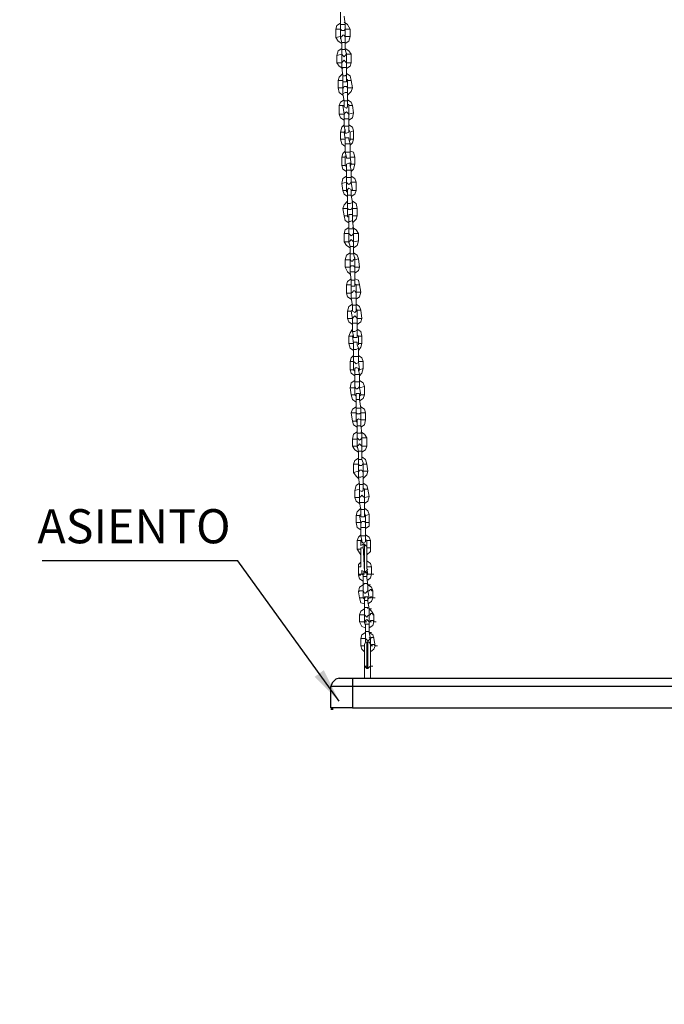
# Model space of a CAD drawing. Extents: x 43 to 1404157, y -42323 to 7.
# Drawn here: x 46 to 47, y -2 to -1 of the extents above; entities that cross this region are included whole.
import ezdxf

# ---------------------------------------------------------------- set-up
doc = ezdxf.new("R2010")
doc.units = 0
doc.header["$LTSCALE"] = 10
doc.header["$MEASUREMENT"] = 0
doc.header["$PDMODE"] = 35
doc.header["$PDSIZE"] = 0.1
doc.layers.get('0').update_dxf_attribs({"linetype": 'CONTINUOUS'})
doc.layers.get('Defpoints').update_dxf_attribs({"linetype": 'CONTINUOUS'})
doc.layers.add('CAPA_1', color=7, linetype='CONTINUOUS')
doc.layers.add('FUENTE', color=2, linetype='CONTINUOUS')
doc.styles.add('MONOTXT', font='romans.shx')
doc.dimstyles.new('ESCALA-1-20', dxfattribs={"dimtxt": 0.04, "dimasz": 0.04, "dimexe": 0.04, "dimexo": 0.05, "dimgap": 0.01, "dimtad": 1, "dimzin": 4, "dimdsep": 46, "dimtxsty": 'MONOTXT', "dimblk": 'OBLIQUE', "dimcen": 0.04, "dimdle": 0.04, "dimclrd": 8, "dimclre": 8, "dimclrt": 2, "dimadec": 0, "dimazin": 0, "dimtfac": 1, "dimtix": 1, "dimtofl": 0, "dimtmove": 1, "dimatfit": 0, "dimfxl": 0.04, "dimtolj": 1, "dimtzin": 0, "dimarcsym": 2})

# ---------------------------------------------------------------- blocks, each defined once
blk = doc.blocks.new('_OBLIQUE')
at = {"color": 0, "linetype": 'ByBlock'}
blk.add_line((-0.5, -0.5), (0.5, 0.5), dxfattribs=at)
blk = doc.blocks.new('*D7')
at = {"layer": 'Defpoints', "color": 0, "ltscale": 2, "transparency": 16777216}
for p in [(737714.2493, 1162166.5195), (737715.9059, 1162163.949), (737715.7111, 1162163.8427)]:
    blk.add_point(p, dxfattribs=at)
at = {"layer": 'FUENTE', "color": 8, "lineweight": -2, "ltscale": 2, "transparency": 16777216}
for p, q in [((737714.4249, 1162166.661), (737715.9251, 1162163.9139)), ((737714.2931, 1162166.5435), (737714.4792, 1162166.6451)), ((737715.755, 1162163.8666), (737715.941, 1162163.9682))]:
    blk.add_line(p, q, dxfattribs=at)
at = {"layer": 'FUENTE', "color": 8, "lineweight": -2, "ltscale": 2, "transparency": 16777216, "xscale": 0.04, "yscale": 0.04, "zscale": 0.04}
for p, rotation in [((737714.444, 1162166.6259), 118.6397361933226), ((737715.9059, 1162163.949), 298.6397361933226)]:
    blk.add_blockref('_OBLIQUE', p, dxfattribs=dict(at, rotation=rotation))
at = {"layer": 'FUENTE', "color": 2, "ltscale": 2, "transparency": 16777216, "insert": (737715.2013, 1162165.3018), "char_height": 0.04, "attachment_point": 5, "rotation": 298.6397, "style": 'MONOTXT'}
blk.add_mtext('\\A1;3.05', dxfattribs=at)
blk = doc.blocks.new('*D8')
at = {"layer": 'Defpoints', "color": 0, "ltscale": 2, "transparency": 16777216}
for p in [(737715.8948, 1162167.3868), (737717.3701, 1162164.7174), (737717.0301, 1162164.5317)]:
    blk.add_point(p, dxfattribs=at)
at = {"layer": 'FUENTE', "color": 8, "lineweight": -2, "ltscale": 2, "transparency": 16777216}
for p, q in [((737715.8891, 1162167.4293), (737717.3893, 1162164.6823)), ((737715.9386, 1162167.4108), (737715.9434, 1162167.4134)), ((737717.074, 1162164.5556), (737717.4053, 1162164.7366))]:
    blk.add_line(p, q, dxfattribs=at)
at = {"layer": 'FUENTE', "color": 8, "lineweight": -2, "ltscale": 2, "transparency": 16777216, "xscale": 0.04, "yscale": 0.04, "zscale": 0.04}
for p, rotation in [((737715.9083, 1162167.3942), 118.6397361933226), ((737717.3701, 1162164.7174), 298.6397361933226)]:
    blk.add_blockref('_OBLIQUE', p, dxfattribs=dict(at, rotation=rotation))
at = {"layer": 'FUENTE', "color": 2, "ltscale": 2, "transparency": 16777216, "insert": (737716.6655, 1162166.0702), "char_height": 0.04, "attachment_point": 5, "rotation": 298.6397, "style": 'MONOTXT'}
blk.add_mtext('\\A1;3.05', dxfattribs=at)
blk = doc.blocks.new('*D10')
at = {"layer": 'Defpoints', "color": 0, "ltscale": 2, "transparency": 16777216}
for p in [(737715.8284, 1162167.4695), (737715.8615, 1162167.4088), (737715.0687, 1162166.9539)]:
    blk.add_point(p, dxfattribs=at)
at = {"layer": 'FUENTE', "color": 8, "lineweight": -2, "ltscale": 2, "transparency": 16777216}
for p, q in [((737715.8375, 1162167.4526), (737715.8092, 1162167.5046)), ((737714.9912, 1162167.0123), (737715.8635, 1162167.4886)), ((737715.0447, 1162166.9978), (737715.0071, 1162167.0666))]:
    blk.add_line(p, q, dxfattribs=at)
at = {"layer": 'FUENTE', "color": 8, "lineweight": -2, "ltscale": 2, "transparency": 16777216, "xscale": 0.04, "yscale": 0.04, "zscale": 0.04}
for p, rotation in [((737715.8284, 1162167.4695), 28.63973619332258), ((737715.0263, 1162167.0315), 208.6397361933226)]:
    blk.add_blockref('_OBLIQUE', p, dxfattribs=dict(at, rotation=rotation))
at = {"layer": 'FUENTE', "color": 2, "ltscale": 2, "transparency": 16777216, "insert": (737715.413, 1162167.2768), "char_height": 0.04, "attachment_point": 5, "rotation": 28.6397, "style": 'MONOTXT'}
blk.add_mtext('\\A1;.90', dxfattribs=at)
blk = doc.blocks.new('*D27')
at = {"layer": 'Defpoints', "color": 0, "ltscale": 2, "transparency": 16777216}
for p in [(737712.7586, 1162165.1454), (737712.714, 1162165.121), (737714.2146, 1162162.3557)]:
    blk.add_point(p, dxfattribs=at)
at = {"layer": 'FUENTE', "color": 8, "lineweight": -2, "ltscale": 2, "transparency": 16777216}
for p, q in [((737714.2858, 1162162.349), (737712.7394, 1162165.1805)), ((737712.7579, 1162165.145), (737712.7937, 1162165.1646)), ((737714.2585, 1162162.3797), (737714.3017, 1162162.4033))]:
    blk.add_line(p, q, dxfattribs=at)
at = {"layer": 'FUENTE', "color": 8, "lineweight": -2, "ltscale": 2, "transparency": 16777216, "xscale": 0.04, "yscale": 0.04, "zscale": 0.04}
for p, rotation in [((737712.7586, 1162165.1454), 118.6397361933226), ((737714.2666, 1162162.3841), 298.6397361933226)]:
    blk.add_blockref('_OBLIQUE', p, dxfattribs=dict(at, rotation=rotation))
at = {"layer": 'FUENTE', "color": 2, "ltscale": 2, "transparency": 16777216, "insert": (737713.5389, 1162163.7791), "char_height": 0.04, "attachment_point": 5, "rotation": 298.6397, "style": 'MONOTXT'}
blk.add_mtext('\\A1;3.15', dxfattribs=at)
blk = doc.blocks.new('*D36')
at = {"layer": 'Defpoints', "color": 0, "ltscale": 2, "transparency": 16777216}
for p in [(737712.8779, 1162164.4763), (737712.6769, 1162164.3666), (737712.9297, 1162163.9364)]:
    blk.add_point(p, dxfattribs=at)
at = {"layer": 'FUENTE', "color": 8, "lineweight": -2, "ltscale": 2, "transparency": 16777216}
for p, q in [((737713.1361, 1162164.0036), (737712.8587, 1162164.5114)), ((737712.7208, 1162164.3905), (737712.913, 1162164.4955)), ((737712.9736, 1162163.9604), (737713.152, 1162164.0578))]:
    blk.add_line(p, q, dxfattribs=at)
at = {"layer": 'FUENTE', "color": 8, "lineweight": -2, "ltscale": 2, "transparency": 16777216, "xscale": 0.04, "yscale": 0.04, "zscale": 0.04}
for p, rotation in [((737712.8779, 1162164.4763), 118.6397361933226), ((737713.1169, 1162164.0387), 298.6397361933226)]:
    blk.add_blockref('_OBLIQUE', p, dxfattribs=dict(at, rotation=rotation))
at = {"layer": 'FUENTE', "color": 2, "ltscale": 2, "transparency": 16777216, "insert": (737713.0237, 1162164.2719), "char_height": 0.04, "attachment_point": 5, "rotation": 298.6397, "style": 'MONOTXT'}
blk.add_mtext('\\A1;.50', dxfattribs=at)
blk = doc.blocks.new('*D37')
at = {"layer": 'Defpoints', "color": 0, "ltscale": 2, "transparency": 16777216}
for p in [(737712.6046, 1162164.9767), (737712.4678, 1162164.902), (737712.6769, 1162164.3666)]:
    blk.add_point(p, dxfattribs=at)
at = {"layer": 'FUENTE', "color": 8, "lineweight": -2, "ltscale": 2, "transparency": 16777216}
for p, q in [((737712.8971, 1162164.4412), (737712.5855, 1162165.0118)), ((737712.5117, 1162164.926), (737712.6397, 1162164.9959)), ((737712.7208, 1162164.3905), (737712.913, 1162164.4955))]:
    blk.add_line(p, q, dxfattribs=at)
at = {"layer": 'FUENTE', "color": 8, "lineweight": -2, "ltscale": 2, "transparency": 16777216, "xscale": 0.04, "yscale": 0.04, "zscale": 0.04}
for p, rotation in [((737712.6046, 1162164.9767), 118.6397361933226), ((737712.8779, 1162164.4763), 298.6397361933226)]:
    blk.add_blockref('_OBLIQUE', p, dxfattribs=dict(at, rotation=rotation))
at = {"layer": 'FUENTE', "color": 2, "ltscale": 2, "transparency": 16777216, "insert": (737712.7676, 1162164.7409), "char_height": 0.04, "attachment_point": 5, "rotation": 298.6397, "style": 'MONOTXT'}
blk.add_mtext('\\A1;.57', dxfattribs=at)

msp = doc.modelspace()

# ---------------------------------------------------------------- linework, layer by layer
at = {"layer": 'CAPA_1', "color": 253, "lineweight": 0, "true_color": 0x9ea9ad}
for points in [[(46.1448, -0.9038), (46.1448, -0.9094), (46.1448, -0.9192)], [(46.1504, -0.9192), (46.149, -0.9094)], [(46.1448, -0.9178), (46.1406, -0.9206), (46.1392, -0.9248)], [(46.1476, -0.9192), (46.1448, -0.9192)], [(46.1448, -0.9248), (46.1462, -0.9262), (46.149, -0.9262), (46.1504, -0.9248), (46.1504, -0.9192)], [(46.1448, -0.9192), (46.1448, -0.9248)], [(46.1448, -0.9234), (46.1448, -0.9248)], [(46.1504, -0.9192), (46.1476, -0.9192)], [(46.156, -0.9248), (46.1532, -0.9192), (46.149, -0.9164)], [(46.1504, -0.9248), (46.1504, -0.9234)], [(46.1448, -0.9248), (46.1392, -0.9248)], [(46.1392, -0.9248), (46.1392, -0.9346)], [(46.1448, -0.9332), (46.1392, -0.9346)], [(46.1392, -0.9346), (46.142, -0.9388), (46.1462, -0.9416)], [(46.1448, -0.9332), (46.1448, -0.9248)], [(46.1504, -0.9346), (46.149, -0.9318), (46.1476, -0.9318), (46.1462, -0.9332), (46.1448, -0.9346), (46.1462, -0.9402)], [(46.1448, -0.936), (46.1448, -0.9332)], [(46.1504, -0.9248), (46.156, -0.9248)], [(46.1504, -0.9248), (46.1504, -0.9332)], [(46.1504, -0.9332), (46.156, -0.9332)], [(46.1504, -0.9332), (46.1504, -0.936)], [(46.1504, -0.9416), (46.1546, -0.9388), (46.156, -0.9332)], [(46.1504, -0.9402), (46.1504, -0.9346)], [(46.156, -0.9332), (46.156, -0.9248)], [(46.1462, -0.9402), (46.1476, -0.9402)], [(46.1462, -0.9402), (46.1462, -0.9486)], [(46.1476, -0.9402), (46.1504, -0.9402)], [(46.1504, -0.9486), (46.1504, -0.9402)], [(46.1462, -0.9472), (46.142, -0.95), (46.1406, -0.9556)], [(46.1462, -0.9542), (46.1406, -0.9556)], [(46.1406, -0.9556), (46.1406, -0.9641)], [(46.1462, -0.9486), (46.149, -0.9486)], [(46.1462, -0.9486), (46.1462, -0.9542)], [(46.1462, -0.9528), (46.1462, -0.9542)], [(46.1462, -0.9641), (46.1462, -0.9542)], [(46.1462, -0.9542), (46.1476, -0.9556), (46.149, -0.957), (46.1504, -0.9556), (46.1518, -0.9542)], [(46.149, -0.9486), (46.1504, -0.9486)], [(46.1574, -0.9542), (46.1546, -0.95), (46.1504, -0.9472)], [(46.1518, -0.9542), (46.1504, -0.9486)], [(46.1518, -0.9542), (46.1518, -0.9528)], [(46.1518, -0.9542), (46.1574, -0.9542)], [(46.1518, -0.9542), (46.1518, -0.9641)], [(46.1574, -0.9641), (46.1574, -0.9542)], [(46.1462, -0.9641), (46.1406, -0.9641)], [(46.1406, -0.9641), (46.1434, -0.9682), (46.1476, -0.971)], [(46.1518, -0.9641), (46.1504, -0.9626), (46.149, -0.9612), (46.1476, -0.9626), (46.1462, -0.9641)], [(46.1462, -0.9654), (46.1462, -0.9641)], [(46.1462, -0.9641), (46.1462, -0.9696), (46.1476, -0.9794)], [(46.149, -0.9696), (46.1462, -0.9696)], [(46.1518, -0.9696), (46.149, -0.9696)], [(46.1518, -0.9641), (46.1574, -0.9641)], [(46.1518, -0.9641), (46.1518, -0.9654)], [(46.1518, -0.971), (46.156, -0.9682), (46.1574, -0.9641)], [(46.1518, -0.9696), (46.1518, -0.9641)], [(46.1518, -0.9781), (46.1518, -0.9696)], [(46.1476, -0.9766), (46.1434, -0.9809), (46.142, -0.985), (46.142, -0.9934)], [(46.1476, -0.9836), (46.1476, -0.9864), (46.1518, -0.9864), (46.1518, -0.9836), (46.1518, -0.9781)], [(46.1504, -0.9794), (46.1476, -0.9794)], [(46.1476, -0.9794), (46.1476, -0.9836)], [(46.1518, -0.9781), (46.1504, -0.9794)], [(46.1574, -0.985), (46.156, -0.9794), (46.1518, -0.9766)], [(46.142, -0.985), (46.1476, -0.985)], [(46.1476, -0.985), (46.1476, -0.9836)], [(46.1476, -0.9934), (46.1476, -0.985)], [(46.1532, -0.9934), (46.1518, -0.9921), (46.149, -0.9921), (46.1476, -0.9948)], [(46.1518, -0.9836), (46.1532, -0.9836), (46.1532, -0.985)], [(46.1574, -0.985), (46.1532, -0.985)], [(46.1532, -0.985), (46.1532, -0.9934)], [(46.1588, -0.9934), (46.1574, -0.985)], [(46.142, -0.9934), (46.1476, -0.9934)], [(46.142, -0.9934), (46.1434, -0.9991), (46.1476, -1.0019)], [(46.1476, -0.9934), (46.1476, -0.9948)], [(46.1476, -0.9948), (46.1476, -1.0005), (46.149, -1.0089)], [(46.1504, -0.9991), (46.1476, -1.0005)], [(46.1532, -0.9991), (46.1504, -0.9991)], [(46.1588, -0.9934), (46.1532, -0.9934)], [(46.1532, -0.9991), (46.1532, -0.9934)], [(46.1532, -0.9948), (46.1532, -0.9934)], [(46.1532, -1.0019), (46.1574, -0.9977), (46.1588, -0.9934)], [(46.1532, -1.0089), (46.1532, -0.9991)], [(46.149, -1.0074), (46.1448, -1.0103), (46.1434, -1.0144), (46.1434, -1.0243)], [(46.1434, -1.0144), (46.1476, -1.0144)], [(46.1476, -1.0144), (46.149, -1.0144), (46.149, -1.0131)], [(46.149, -1.0243), (46.1476, -1.0144)], [(46.1504, -1.0089), (46.149, -1.0089)], [(46.149, -1.0144), (46.149, -1.0159), (46.1518, -1.0173), (46.1532, -1.0159), (46.1532, -1.0144), (46.1532, -1.0089)], [(46.149, -1.0089), (46.149, -1.0144)], [(46.1532, -1.0089), (46.1504, -1.0089)], [(46.1588, -1.0144), (46.1574, -1.0103), (46.1532, -1.0074)], [(46.1532, -1.0131), (46.1546, -1.0131), (46.1546, -1.0144)], [(46.1588, -1.0144), (46.1546, -1.0144)], [(46.1546, -1.0144), (46.1546, -1.0243)], [(46.1602, -1.0229), (46.1588, -1.0144)], [(46.1434, -1.0243), (46.149, -1.0243)], [(46.1434, -1.0243), (46.1448, -1.0285), (46.149, -1.0313)], [(46.1546, -1.0243), (46.1532, -1.0229), (46.1518, -1.0215), (46.1504, -1.0229), (46.149, -1.0243), (46.149, -1.0299)], [(46.149, -1.0243), (46.149, -1.0257)], [(46.1602, -1.0229), (46.1546, -1.0243)], [(46.1546, -1.0313), (46.1588, -1.0285), (46.1602, -1.0229)], [(46.1546, -1.0299), (46.1546, -1.0243)], [(46.1546, -1.0257), (46.1546, -1.0243)], [(46.149, -1.0369), (46.1462, -1.0397), (46.1448, -1.0453)], [(46.149, -1.0299), (46.1518, -1.0299)], [(46.149, -1.0299), (46.149, -1.0383)], [(46.149, -1.0383), (46.1518, -1.0383)], [(46.149, -1.0383), (46.1504, -1.0439)], [(46.1518, -1.0299), (46.1546, -1.0299)], [(46.1518, -1.0383), (46.1546, -1.0383)], [(46.1546, -1.0383), (46.1546, -1.0299)], [(46.1602, -1.0439), (46.1588, -1.0397), (46.1546, -1.0369)], [(46.1546, -1.0439), (46.1546, -1.0383)], [(46.149, -1.0453), (46.1448, -1.0453)], [(46.1448, -1.0453), (46.1448, -1.0537)], [(46.1504, -1.0425), (46.149, -1.0453)], [(46.1504, -1.0537), (46.149, -1.0453)], [(46.1504, -1.0439), (46.1504, -1.0467), (46.1518, -1.0467), (46.1546, -1.0453), (46.1546, -1.0439)], [(46.156, -1.0453), (46.1546, -1.0425)], [(46.156, -1.0453), (46.1602, -1.0439)], [(46.156, -1.0453), (46.156, -1.0537)], [(46.1602, -1.0537), (46.1602, -1.0439)], [(46.1504, -1.0537), (46.1448, -1.0537)], [(46.1448, -1.0537), (46.1462, -1.0593), (46.1504, -1.0621)], [(46.1546, -1.0537), (46.1546, -1.0523), (46.1504, -1.0523), (46.1504, -1.0537)], [(46.1504, -1.0537), (46.1504, -1.0593), (46.1504, -1.0691)], [(46.1504, -1.0551), (46.1504, -1.0537)], [(46.1532, -1.0593), (46.1504, -1.0593)], [(46.156, -1.0593), (46.1532, -1.0593)], [(46.156, -1.0593), (46.1546, -1.0537)], [(46.156, -1.0537), (46.1602, -1.0537)], [(46.156, -1.0537), (46.156, -1.0551)], [(46.156, -1.0607), (46.1588, -1.0579), (46.1602, -1.0537)], [(46.156, -1.0691), (46.156, -1.0593)], [(46.1504, -1.0677), (46.1476, -1.0705), (46.1462, -1.0747), (46.1462, -1.0845)], [(46.1532, -1.0691), (46.1504, -1.0691)], [(46.1504, -1.0691), (46.1518, -1.0747)], [(46.1504, -1.0747), (46.1504, -1.0733)], [(46.1518, -1.0747), (46.1518, -1.0761), (46.156, -1.0761), (46.156, -1.0747), (46.156, -1.0691)], [(46.156, -1.0691), (46.1532, -1.0691)], [(46.1616, -1.0747), (46.1602, -1.0691), (46.156, -1.0677)], [(46.156, -1.0733), (46.156, -1.0747)], [(46.1462, -1.0747), (46.1504, -1.0747)], [(46.1462, -1.0845), (46.1504, -1.0845)], [(46.1462, -1.0845), (46.1476, -1.0887), (46.1518, -1.0915)], [(46.1504, -1.0845), (46.1504, -1.0747)], [(46.1504, -1.0845), (46.1518, -1.0859)], [(46.156, -1.0845), (46.156, -1.0817), (46.1546, -1.0817), (46.1518, -1.0831), (46.1518, -1.0845), (46.1518, -1.0901)], [(46.1616, -1.0747), (46.156, -1.0747)], [(46.156, -1.0747), (46.1574, -1.0831)], [(46.156, -1.0859), (46.1574, -1.0831)], [(46.1574, -1.0901), (46.156, -1.0845)], [(46.1616, -1.0831), (46.1574, -1.0831)], [(46.1574, -1.0915), (46.1602, -1.0887), (46.1616, -1.0831)], [(46.1616, -1.0831), (46.1616, -1.0747)], [(46.1518, -1.0901), (46.1546, -1.0901)], [(46.1518, -1.0901), (46.1518, -1.0985)], [(46.1546, -1.0901), (46.1574, -1.0901)], [(46.1574, -1.0985), (46.1574, -1.0901)], [(46.1518, -1.0971), (46.1476, -1.0999), (46.1462, -1.1055)], [(46.1518, -1.1041), (46.1462, -1.1055)], [(46.1462, -1.1055), (46.1476, -1.1139)], [(46.1518, -1.0985), (46.1546, -1.0985)], [(46.1518, -1.0985), (46.1518, -1.1041)], [(46.1518, -1.1027), (46.1518, -1.1041)], [(46.1518, -1.1139), (46.1518, -1.1041)], [(46.1518, -1.1041), (46.1532, -1.1055), (46.1546, -1.1069), (46.156, -1.1055), (46.1574, -1.1041)], [(46.1546, -1.0985), (46.1574, -1.0985)], [(46.163, -1.1041), (46.1616, -1.0999), (46.1574, -1.0971)], [(46.1574, -1.1041), (46.1574, -1.0985)], [(46.1574, -1.1041), (46.1574, -1.1027)], [(46.1574, -1.1041), (46.163, -1.1041)], [(46.1574, -1.1041), (46.1588, -1.1139)], [(46.163, -1.1139), (46.163, -1.1041)], [(46.1518, -1.1139), (46.1476, -1.1139)], [(46.1476, -1.1139), (46.149, -1.1181), (46.1532, -1.1209)], [(46.1532, -1.1153), (46.1518, -1.1153), (46.1518, -1.1139)], [(46.1574, -1.1139), (46.1574, -1.1125), (46.1546, -1.1111), (46.1532, -1.1125), (46.1532, -1.1139)], [(46.1532, -1.1139), (46.1532, -1.1195), (46.1532, -1.1293)], [(46.156, -1.1195), (46.1532, -1.1195)], [(46.1574, -1.1195), (46.156, -1.1195)], [(46.1574, -1.1195), (46.1574, -1.1139)], [(46.1588, -1.1139), (46.1574, -1.1139), (46.1574, -1.1153)], [(46.1574, -1.1209), (46.1616, -1.1181), (46.163, -1.1139)], [(46.1588, -1.1279), (46.1574, -1.1195)], [(46.1588, -1.1139), (46.163, -1.1139)], [(46.1532, -1.1265), (46.149, -1.1307), (46.1476, -1.1349)], [(46.1532, -1.1349), (46.1546, -1.1363), (46.1574, -1.1363), (46.1588, -1.1335), (46.1588, -1.1279)], [(46.156, -1.1293), (46.1532, -1.1293)], [(46.1532, -1.1293), (46.1532, -1.1349)], [(46.1588, -1.1279), (46.156, -1.1293)], [(46.1644, -1.1349), (46.163, -1.1293), (46.1588, -1.1265)], [(46.1532, -1.1349), (46.1476, -1.1349)], [(46.1476, -1.1349), (46.149, -1.1434)], [(46.1532, -1.1335), (46.1532, -1.1349)], [(46.1532, -1.1434), (46.1532, -1.1349)], [(46.1588, -1.1447), (46.1588, -1.1419), (46.1546, -1.1419), (46.1546, -1.1447), (46.1546, -1.1504)], [(46.1588, -1.1349), (46.1588, -1.1335)], [(46.1588, -1.1349), (46.1644, -1.1349)], [(46.1588, -1.1349), (46.1588, -1.1434)], [(46.1644, -1.1434), (46.1644, -1.1349)], [(46.1532, -1.1434), (46.149, -1.1434)], [(46.149, -1.1434), (46.1504, -1.1489), (46.1546, -1.1517)], [(46.1546, -1.1447), (46.1532, -1.1447), (46.1532, -1.1434)], [(46.1546, -1.1504), (46.156, -1.1504)], [(46.1546, -1.1504), (46.1546, -1.1587)], [(46.156, -1.1504), (46.1588, -1.1489)], [(46.1588, -1.1434), (46.1644, -1.1434)], [(46.1588, -1.1434), (46.1588, -1.1447)], [(46.1588, -1.1517), (46.163, -1.1475), (46.1644, -1.1434)], [(46.1588, -1.1489), (46.1588, -1.1447)], [(46.1602, -1.1587), (46.1588, -1.1489)], [(46.1546, -1.1573), (46.1504, -1.1601), (46.149, -1.1644)], [(46.1546, -1.1644), (46.149, -1.1644)], [(46.149, -1.1644), (46.149, -1.1742)], [(46.1546, -1.1587), (46.1574, -1.1587)], [(46.1546, -1.1587), (46.1546, -1.1644)], [(46.1546, -1.163), (46.1546, -1.1644)], [(46.1546, -1.1644), (46.156, -1.1657), (46.1574, -1.1672), (46.1588, -1.1657), (46.1602, -1.1644)], [(46.1546, -1.1742), (46.1546, -1.1644)], [(46.1574, -1.1587), (46.1602, -1.1587)], [(46.1658, -1.1644), (46.163, -1.1601), (46.1588, -1.1573)], [(46.1602, -1.1644), (46.1602, -1.1587)], [(46.1602, -1.1644), (46.1602, -1.163)], [(46.1602, -1.1644), (46.1658, -1.1644)], [(46.1602, -1.1644), (46.1602, -1.1742)], [(46.1658, -1.1728), (46.1658, -1.1644)], [(46.1546, -1.1742), (46.149, -1.1742)], [(46.149, -1.1742), (46.1518, -1.1784), (46.156, -1.1812)], [(46.1602, -1.1742), (46.1588, -1.1728), (46.1574, -1.1714), (46.156, -1.1728), (46.1546, -1.1742)], [(46.1546, -1.1742), (46.156, -1.1797), (46.156, -1.1882)], [(46.1546, -1.1755), (46.1546, -1.1742)], [(46.1602, -1.1742), (46.1658, -1.1728)], [(46.1602, -1.1812), (46.1644, -1.1784), (46.1658, -1.1728)], [(46.1602, -1.1797), (46.1602, -1.1742)], [(46.1602, -1.1742), (46.1602, -1.1755)], [(46.156, -1.1868), (46.1518, -1.1896), (46.1504, -1.1952), (46.1504, -1.2036)], [(46.1574, -1.1797), (46.156, -1.1797)], [(46.1588, -1.1882), (46.156, -1.1882)], [(46.156, -1.1938), (46.1574, -1.1966), (46.1588, -1.1966), (46.1602, -1.1952), (46.1616, -1.1938), (46.1602, -1.1882)], [(46.156, -1.1882), (46.156, -1.1938)], [(46.1602, -1.1797), (46.1574, -1.1797)], [(46.1602, -1.1882), (46.1588, -1.1882)], [(46.1602, -1.1882), (46.1602, -1.1797)], [(46.1658, -1.1938), (46.1644, -1.1896), (46.1602, -1.1868)], [(46.1504, -1.1952), (46.156, -1.1952)], [(46.156, -1.1952), (46.156, -1.1938)], [(46.156, -1.2036), (46.156, -1.1952)], [(46.1616, -1.1924), (46.1616, -1.1952)], [(46.1658, -1.1938), (46.1616, -1.1952)], [(46.1616, -1.1952), (46.1616, -1.2036)], [(46.1672, -1.2036), (46.1658, -1.1938)], [(46.1504, -1.2036), (46.156, -1.2036)], [(46.1504, -1.2036), (46.1532, -1.2092), (46.156, -1.212)], [(46.1616, -1.2036), (46.1602, -1.2022), (46.1574, -1.2022), (46.156, -1.2036)], [(46.156, -1.2036), (46.156, -1.205)], [(46.156, -1.2036), (46.156, -1.2092), (46.1574, -1.219)], [(46.1588, -1.2092), (46.156, -1.2092)], [(46.1616, -1.2092), (46.1588, -1.2092)], [(46.1672, -1.2036), (46.1616, -1.2036)], [(46.1616, -1.205), (46.1616, -1.2036)], [(46.1616, -1.2106), (46.1658, -1.2078), (46.1672, -1.2036)], [(46.1616, -1.2092), (46.1616, -1.2036)], [(46.1616, -1.219), (46.1616, -1.2092)], [(46.1574, -1.2176), (46.1532, -1.2204), (46.1518, -1.2246)], [(46.1588, -1.219), (46.1574, -1.219)], [(46.1574, -1.2246), (46.1574, -1.226), (46.1616, -1.226), (46.1616, -1.2246), (46.1616, -1.219)], [(46.1574, -1.219), (46.1574, -1.2246)], [(46.1574, -1.2232), (46.1574, -1.2246)], [(46.1616, -1.219), (46.1588, -1.219)], [(46.1672, -1.2246), (46.1658, -1.219), (46.1616, -1.2176)], [(46.163, -1.2246), (46.1616, -1.2232)], [(46.1574, -1.2246), (46.1518, -1.2246)], [(46.1518, -1.2246), (46.1518, -1.2344)], [(46.1574, -1.2344), (46.1518, -1.2344)], [(46.1518, -1.2344), (46.1532, -1.2386), (46.1574, -1.2414)], [(46.1574, -1.2344), (46.1574, -1.2246)], [(46.163, -1.2344), (46.1616, -1.2316), (46.1602, -1.2316), (46.1588, -1.233), (46.1574, -1.2344)], [(46.1574, -1.2358), (46.1574, -1.2344)], [(46.1574, -1.2344), (46.1574, -1.24), (46.1588, -1.2484)], [(46.163, -1.2246), (46.1672, -1.2246)], [(46.163, -1.2246), (46.163, -1.233)], [(46.163, -1.233), (46.1686, -1.233)], [(46.163, -1.233), (46.163, -1.2358)], [(46.163, -1.2414), (46.1672, -1.2386), (46.1686, -1.233)], [(46.163, -1.24), (46.163, -1.2344)], [(46.1686, -1.233), (46.1672, -1.2246)], [(46.1602, -1.24), (46.1574, -1.24)], [(46.163, -1.24), (46.1602, -1.24)], [(46.163, -1.2484), (46.163, -1.24)], [(46.1588, -1.247), (46.1546, -1.2498), (46.1532, -1.2554), (46.1532, -1.2638)], [(46.1532, -1.2554), (46.1574, -1.2554)], [(46.1574, -1.2554), (46.1588, -1.254), (46.1588, -1.2526)], [(46.1588, -1.2638), (46.1574, -1.2554)], [(46.1602, -1.2484), (46.1588, -1.2484)], [(46.1588, -1.254), (46.1588, -1.2554), (46.1616, -1.2568), (46.163, -1.2554), (46.163, -1.254), (46.163, -1.2484)], [(46.1588, -1.2484), (46.1588, -1.254)], [(46.163, -1.2484), (46.1602, -1.2484)], [(46.1686, -1.254), (46.1672, -1.2498), (46.163, -1.247)], [(46.163, -1.2526), (46.1644, -1.254)], [(46.1686, -1.254), (46.1644, -1.254)], [(46.1644, -1.254), (46.1644, -1.2638)], [(46.17, -1.2638), (46.1686, -1.254)], [(46.1532, -1.2638), (46.1588, -1.2638)], [(46.1532, -1.2638), (46.1546, -1.268), (46.1588, -1.2708)], [(46.1644, -1.2638), (46.163, -1.2624), (46.1616, -1.261), (46.1602, -1.2624), (46.1588, -1.2638)], [(46.1588, -1.2638), (46.1588, -1.2652)], [(46.1588, -1.2638), (46.1588, -1.2694), (46.1588, -1.2792)], [(46.1616, -1.2694), (46.1588, -1.2694)], [(46.1644, -1.2694), (46.1616, -1.2694)], [(46.17, -1.2638), (46.1644, -1.2638)], [(46.1644, -1.2652), (46.1644, -1.2638)], [(46.1644, -1.2708), (46.1686, -1.268), (46.17, -1.2638)], [(46.1644, -1.2694), (46.1644, -1.2638)], [(46.1644, -1.2778), (46.1644, -1.2694)], [(46.1588, -1.2764), (46.156, -1.2806), (46.1546, -1.2848)], [(46.1616, -1.2792), (46.1588, -1.2792)], [(46.1588, -1.2792), (46.1602, -1.2848)], [(46.1602, -1.2848), (46.1602, -1.2862), (46.1644, -1.2862), (46.1644, -1.2834), (46.1644, -1.2778)], [(46.1644, -1.2778), (46.1616, -1.2792)], [(46.17, -1.2848), (46.1686, -1.2792), (46.1644, -1.2764)], [(46.1588, -1.2848), (46.1546, -1.2848)], [(46.1546, -1.2848), (46.1546, -1.2932)], [(46.1602, -1.2834), (46.1588, -1.2848)], [(46.1602, -1.2932), (46.1588, -1.2848)], [(46.1644, -1.2947), (46.1644, -1.2918), (46.1602, -1.2918), (46.1602, -1.2947)], [(46.1658, -1.2848), (46.1644, -1.2834)], [(46.1658, -1.2848), (46.17, -1.2848)], [(46.1658, -1.2848), (46.1658, -1.2932)], [(46.17, -1.2932), (46.17, -1.2848)], [(46.1602, -1.2932), (46.1546, -1.2932)], [(46.1546, -1.2932), (46.156, -1.2988), (46.1602, -1.3016)], [(46.1602, -1.296), (46.1602, -1.2932)], [(46.1602, -1.2947), (46.1602, -1.3002), (46.1602, -1.3086)], [(46.163, -1.3002), (46.1602, -1.3002)], [(46.1658, -1.2988), (46.163, -1.3002)], [(46.1658, -1.2988), (46.1644, -1.2947)], [(46.1658, -1.2932), (46.17, -1.2932)], [(46.1658, -1.2932), (46.1658, -1.2947)], [(46.1658, -1.3016), (46.1686, -1.2974), (46.17, -1.2932)], [(46.1658, -1.3086), (46.1658, -1.2988)], [(46.1602, -1.3072), (46.1574, -1.31), (46.156, -1.3142), (46.156, -1.324)], [(46.156, -1.3142), (46.1602, -1.3142)], [(46.163, -1.3086), (46.1602, -1.3086)], [(46.1602, -1.3142), (46.1616, -1.3156), (46.163, -1.317), (46.1658, -1.3156), (46.1658, -1.3142), (46.1658, -1.3086)], [(46.1602, -1.3086), (46.1602, -1.3142), (46.1602, -1.3129)], [(46.1602, -1.324), (46.1602, -1.3142)], [(46.1658, -1.3086), (46.163, -1.3086)], [(46.1714, -1.3142), (46.17, -1.31), (46.1658, -1.3072)], [(46.1658, -1.3129), (46.1658, -1.3142)], [(46.1714, -1.3142), (46.1658, -1.3142)], [(46.1658, -1.3142), (46.1672, -1.324)], [(46.1714, -1.3226), (46.1714, -1.3142)], [(46.156, -1.324), (46.1602, -1.324)], [(46.156, -1.324), (46.1574, -1.3282), (46.1616, -1.3311)], [(46.1602, -1.324), (46.1616, -1.3255)], [(46.1658, -1.324), (46.1658, -1.3226), (46.163, -1.3212), (46.1616, -1.3226), (46.1616, -1.324)], [(46.1616, -1.324), (46.1616, -1.3297), (46.1616, -1.338)], [(46.1672, -1.3297), (46.1658, -1.324)], [(46.1658, -1.3255), (46.1672, -1.324)], [(46.1714, -1.3226), (46.1672, -1.324)], [(46.1672, -1.3311), (46.17, -1.3282), (46.1714, -1.3226)], [(46.1616, -1.3367), (46.1574, -1.3395), (46.156, -1.3451), (46.1574, -1.3535)], [(46.1644, -1.3297), (46.1616, -1.3297)], [(46.1644, -1.338), (46.1616, -1.338)], [(46.1616, -1.3437), (46.163, -1.3465), (46.1644, -1.3465), (46.1658, -1.3451), (46.1672, -1.3437), (46.1672, -1.338)], [(46.1616, -1.338), (46.1616, -1.3437)], [(46.1672, -1.3297), (46.1644, -1.3297)], [(46.1672, -1.338), (46.1644, -1.338)], [(46.1672, -1.338), (46.1672, -1.3297)], [(46.1728, -1.3437), (46.1714, -1.3395), (46.1672, -1.3367)], [(46.156, -1.3451), (46.1616, -1.3451)], [(46.1616, -1.3451), (46.1616, -1.3437)], [(46.1616, -1.3535), (46.1616, -1.3451)], [(46.1672, -1.3423), (46.1672, -1.3451)], [(46.1728, -1.3437), (46.1672, -1.3451)], [(46.1672, -1.3451), (46.1686, -1.3535)], [(46.1728, -1.3535), (46.1728, -1.3437)], [(46.1574, -1.3535), (46.1616, -1.3535)], [(46.1574, -1.3535), (46.1588, -1.359), (46.163, -1.3619)], [(46.1616, -1.3535), (46.163, -1.3549)], [(46.1672, -1.3535), (46.1672, -1.352), (46.163, -1.352), (46.163, -1.3535)], [(46.163, -1.3535), (46.163, -1.359), (46.163, -1.3689)], [(46.1658, -1.359), (46.163, -1.359)], [(46.1672, -1.359), (46.1658, -1.359)], [(46.1672, -1.359), (46.1672, -1.3535)], [(46.1672, -1.3549), (46.1686, -1.3535)], [(46.1672, -1.3605), (46.1714, -1.3577), (46.1728, -1.3535)], [(46.1686, -1.3689), (46.1672, -1.359)], [(46.1728, -1.3535), (46.1686, -1.3535)], [(46.163, -1.3675), (46.1588, -1.3703), (46.1574, -1.3745)], [(46.1658, -1.3689), (46.163, -1.3689)], [(46.163, -1.3745), (46.1644, -1.3759), (46.1672, -1.3759), (46.1686, -1.3745), (46.1686, -1.3689)], [(46.163, -1.3689), (46.163, -1.3745)], [(46.163, -1.3731), (46.163, -1.3745)], [(46.1686, -1.3689), (46.1658, -1.3689)], [(46.1742, -1.3745), (46.1728, -1.3703), (46.1686, -1.3675)], [(46.1686, -1.3745), (46.1686, -1.3731)], [(46.163, -1.3745), (46.1574, -1.3745)], [(46.1574, -1.3745), (46.1588, -1.3843)], [(46.163, -1.3843), (46.1588, -1.3843)], [(46.1588, -1.3843), (46.1602, -1.3885), (46.1644, -1.3913)], [(46.163, -1.3843), (46.163, -1.3745)], [(46.1644, -1.3857), (46.163, -1.3843)], [(46.1686, -1.3843), (46.1686, -1.3829), (46.1658, -1.3815), (46.1644, -1.3829), (46.1644, -1.3843), (46.1644, -1.3899)], [(46.1686, -1.3745), (46.1742, -1.3745)], [(46.1686, -1.3745), (46.1686, -1.3829)], [(46.1686, -1.3829), (46.1742, -1.3829)], [(46.1686, -1.3829), (46.1686, -1.3857)], [(46.1686, -1.3913), (46.1728, -1.3885), (46.1742, -1.3829)], [(46.1686, -1.3899), (46.1686, -1.3843)], [(46.1742, -1.3829), (46.1742, -1.3745)], [(46.1644, -1.3899), (46.1658, -1.3899)], [(46.1644, -1.3899), (46.1644, -1.3983)], [(46.1658, -1.3899), (46.1686, -1.3899)], [(46.17, -1.3983), (46.1686, -1.3899)], [(46.1644, -1.3969), (46.1602, -1.3997), (46.1588, -1.4053)], [(46.1644, -1.4053), (46.1588, -1.4053)], [(46.1588, -1.4053), (46.1588, -1.4137)], [(46.1644, -1.3983), (46.1672, -1.3983)], [(46.1644, -1.3983), (46.1644, -1.4039)], [(46.1644, -1.4025), (46.1644, -1.4053)], [(46.1644, -1.4039), (46.1658, -1.4053), (46.1672, -1.4067), (46.1686, -1.4053), (46.17, -1.4039)], [(46.1644, -1.4137), (46.1644, -1.4053)], [(46.1672, -1.3983), (46.17, -1.3983)], [(46.1756, -1.4039), (46.1728, -1.3997), (46.1686, -1.3969)], [(46.17, -1.4039), (46.17, -1.3983)], [(46.17, -1.4039), (46.17, -1.4025)], [(46.17, -1.4039), (46.1756, -1.4039)], [(46.17, -1.4039), (46.17, -1.4137)], [(46.1756, -1.4137), (46.1756, -1.4039)], [(46.1644, -1.4137), (46.1588, -1.4137)], [(46.1588, -1.4137), (46.1616, -1.4179), (46.1658, -1.4207)], [(46.17, -1.4137), (46.1686, -1.4123), (46.1672, -1.4109), (46.1658, -1.4123), (46.1644, -1.4137)], [(46.1644, -1.4137), (46.1658, -1.4193), (46.1658, -1.4291)], [(46.1644, -1.4151), (46.1644, -1.4137)], [(46.1672, -1.4193), (46.1658, -1.4193)], [(46.17, -1.4193), (46.1672, -1.4193)], [(46.17, -1.4137), (46.1756, -1.4137)], [(46.17, -1.4193), (46.17, -1.4137)], [(46.17, -1.4137), (46.17, -1.4151)], [(46.17, -1.4207), (46.1742, -1.4179), (46.1756, -1.4137)], [(46.17, -1.4291), (46.17, -1.4193)], [(46.1658, -1.4277), (46.1616, -1.4305), (46.1602, -1.4347)], [(46.1686, -1.4291), (46.1658, -1.4291)], [(46.1658, -1.4347), (46.1672, -1.4361), (46.17, -1.4361), (46.1714, -1.4333), (46.17, -1.4291)], [(46.1658, -1.4291), (46.1658, -1.4347)], [(46.17, -1.4291), (46.1686, -1.4291)], [(46.1756, -1.4347), (46.1742, -1.4291), (46.17, -1.4263)], [(46.1658, -1.4347), (46.1602, -1.4347)], [(46.1602, -1.4347), (46.1602, -1.4445)], [(46.1658, -1.4333), (46.1658, -1.4347)], [(46.1658, -1.4431), (46.1658, -1.4347)], [(46.1714, -1.4445), (46.17, -1.4417), (46.1672, -1.4417), (46.1658, -1.4445)], [(46.1714, -1.4347), (46.1714, -1.4333)], [(46.1714, -1.4347), (46.1756, -1.4347)], [(46.1714, -1.4347), (46.1714, -1.4431)], [(46.177, -1.4431), (46.1756, -1.4347)], [(46.1658, -1.4431), (46.1602, -1.4445)], [(46.1602, -1.4445), (46.163, -1.4487), (46.1658, -1.4515)], [(46.1658, -1.4459), (46.1658, -1.4431)], [(46.1658, -1.4445), (46.1658, -1.4501), (46.1672, -1.4585)], [(46.1686, -1.4501), (46.1658, -1.4501)], [(46.1714, -1.4487), (46.1686, -1.4501)], [(46.1714, -1.4431), (46.177, -1.4431)], [(46.1714, -1.4431), (46.1714, -1.4445)], [(46.1714, -1.4515), (46.1756, -1.4473), (46.177, -1.4431)], [(46.1714, -1.4487), (46.1714, -1.4445)], [(46.1714, -1.4585), (46.1714, -1.4487)], [(46.1672, -1.4571), (46.163, -1.4599), (46.1616, -1.4655)], [(46.1672, -1.4641), (46.1616, -1.4655)], [(46.1616, -1.4655), (46.1616, -1.474)], [(46.1686, -1.4585), (46.1672, -1.4585)], [(46.1672, -1.4641), (46.1672, -1.4655), (46.17, -1.4669), (46.1714, -1.4655), (46.1714, -1.4641), (46.1714, -1.4585)], [(46.1672, -1.4585), (46.1672, -1.4641)], [(46.1672, -1.4627), (46.1672, -1.4641)], [(46.1672, -1.474), (46.1672, -1.4641)], [(46.1714, -1.4585), (46.1686, -1.4585)], [(46.177, -1.4641), (46.1756, -1.4599), (46.1714, -1.4571)], [(46.1728, -1.4641), (46.1714, -1.4627)], [(46.1728, -1.4641), (46.177, -1.4641)], [(46.1728, -1.4641), (46.1728, -1.474)], [(46.1784, -1.4725), (46.177, -1.4641)], [(46.1672, -1.474), (46.1616, -1.474)], [(46.1616, -1.474), (46.163, -1.4781), (46.1672, -1.481)], [(46.1728, -1.474), (46.1714, -1.4725), (46.17, -1.4711), (46.1686, -1.4725), (46.1672, -1.474)], [(46.1672, -1.4754), (46.1672, -1.474)], [(46.1672, -1.474), (46.1672, -1.4795), (46.1686, -1.4879)], [(46.1728, -1.474), (46.1784, -1.4725)], [(46.1728, -1.481), (46.177, -1.4781), (46.1784, -1.4725)], [(46.1728, -1.474), (46.1728, -1.4754)], [(46.1728, -1.4795), (46.1728, -1.474)], [(46.1686, -1.4865), (46.1644, -1.4907), (46.163, -1.495)], [(46.17, -1.4795), (46.1672, -1.4795)], [(46.1686, -1.4879), (46.1686, -1.4936), (46.1672, -1.495)], [(46.17, -1.4879), (46.1686, -1.4879)], [(46.1686, -1.4936), (46.1686, -1.4963), (46.1728, -1.4963), (46.1728, -1.4936), (46.1728, -1.4879)], [(46.1728, -1.4795), (46.17, -1.4795)], [(46.1728, -1.4879), (46.17, -1.4879)], [(46.1728, -1.4879), (46.1728, -1.4795)], [(46.1784, -1.4936), (46.177, -1.4893), (46.1728, -1.4865)], [(46.1672, -1.495), (46.163, -1.495)], [(46.163, -1.495), (46.163, -1.5033)], [(46.1686, -1.5033), (46.1672, -1.495)], [(46.1742, -1.495), (46.1728, -1.4921)], [(46.1742, -1.495), (46.1784, -1.4936)], [(46.1742, -1.495), (46.1742, -1.5033)], [(46.1784, -1.5033), (46.1784, -1.4936)], [(46.1686, -1.5033), (46.163, -1.5033)], [(46.163, -1.5033), (46.1644, -1.5089), (46.1686, -1.5118)], [(46.1742, -1.5033), (46.1728, -1.502), (46.17, -1.502), (46.1686, -1.5048)], [(46.1686, -1.5048), (46.1686, -1.5033)], [(46.1686, -1.5048), (46.1686, -1.5089), (46.1686, -1.5188)], [(46.1714, -1.5089), (46.1686, -1.5089)], [(46.1742, -1.5089), (46.1714, -1.5089)], [(46.1742, -1.5033), (46.1784, -1.5033)], [(46.1742, -1.5033), (46.1742, -1.5048)], [(46.1742, -1.5103), (46.1784, -1.5076), (46.1784, -1.5033)], [(46.1742, -1.5089), (46.1742, -1.5033)], [(46.1742, -1.5188), (46.1742, -1.5089)], [(46.1686, -1.5174), (46.1658, -1.5202), (46.1644, -1.5243)], [(46.1714, -1.5188), (46.1686, -1.5188)], [(46.1686, -1.5188), (46.17, -1.5243)], [(46.17, -1.523), (46.1686, -1.5243)], [(46.17, -1.5243), (46.17, -1.5258), (46.1714, -1.5272), (46.1742, -1.5258), (46.1742, -1.5243), (46.1742, -1.5188)], [(46.1742, -1.5188), (46.1714, -1.5188)], [(46.1798, -1.5243), (46.1784, -1.5202), (46.1742, -1.5174)], [(46.1756, -1.5243), (46.1742, -1.523)], [(46.1686, -1.5243), (46.1644, -1.5243)], [(46.1644, -1.5243), (46.1644, -1.5342)], [(46.1686, -1.5342), (46.1644, -1.5342)], [(46.1644, -1.5342), (46.1686, -1.5412)], [(46.1686, -1.53), (46.1686, -1.5243)], [(46.1714, -1.5286), (46.1686, -1.53)], [(46.1686, -1.5328), (46.1714, -1.5328)], [(46.1686, -1.5552), (46.1686, -1.5328)], [(46.1714, -1.5286), (46.1714, -1.53)], [(46.1756, -1.5314), (46.1742, -1.53), (46.1728, -1.5286), (46.1714, -1.5286)], [(46.1714, -1.53), (46.1728, -1.5608)], [(46.1728, -1.53), (46.1728, -1.5286)], [(46.1728, -1.5608), (46.1728, -1.53)], [(46.1756, -1.5243), (46.1798, -1.5243)], [(46.1756, -1.5243), (46.1756, -1.5314)], [(46.1756, -1.5314), (46.1756, -1.5328)], [(46.1756, -1.5328), (46.1798, -1.5328)], [(46.1756, -1.5328), (46.1756, -1.5566)], [(46.1756, -1.5412), (46.1798, -1.537), (46.1798, -1.5328)], [(46.1798, -1.5328), (46.1798, -1.5243)], [(46.1686, -1.5496), (46.1658, -1.5524), (46.1658, -1.5566)], [(46.1658, -1.5566), (46.1658, -1.5552), (46.1686, -1.5552)], [(46.1658, -1.5566), (46.1658, -1.565)], [(46.1728, -1.5608), (46.1756, -1.5594), (46.177, -1.558)], [(46.1812, -1.5552), (46.1798, -1.551), (46.1756, -1.5482)], [(46.1812, -1.5552), (46.1756, -1.5552)], [(46.1756, -1.5566), (46.177, -1.5636)], [(46.1812, -1.5636), (46.1812, -1.5552)], [(46.1658, -1.565), (46.1658, -1.5636), (46.17, -1.5636)], [(46.1658, -1.565), (46.1686, -1.565)], [(46.1658, -1.565), (46.1672, -1.5692), (46.1714, -1.572)], [(46.17, -1.5594), (46.1728, -1.5608)], [(46.17, -1.5636), (46.17, -1.5594)], [(46.17, -1.5636), (46.1728, -1.5636)], [(46.1714, -1.565), (46.17, -1.5636)], [(46.1756, -1.5636), (46.1756, -1.5622), (46.1714, -1.5622), (46.1714, -1.5636)], [(46.1714, -1.5636), (46.1714, -1.5678)], [(46.1742, -1.5664), (46.1714, -1.5664), (46.1714, -1.5678)], [(46.1714, -1.5678), (46.1714, -1.5762)], [(46.1728, -1.5608), (46.1756, -1.5608)], [(46.1756, -1.5678), (46.1756, -1.5664), (46.1742, -1.5664)], [(46.1756, -1.5678), (46.1756, -1.5636)], [(46.177, -1.5636), (46.1756, -1.565)], [(46.177, -1.5762), (46.1756, -1.5678)], [(46.1812, -1.5636), (46.177, -1.5636), (46.1798, -1.5636)], [(46.177, -1.5636), (46.1798, -1.5636)], [(46.177, -1.5706), (46.1798, -1.5678), (46.1812, -1.5636)], [(46.1812, -1.5636), (46.184, -1.5636)], [(46.1714, -1.5762), (46.1672, -1.579), (46.1658, -1.5846)], [(46.1742, -1.5748), (46.1728, -1.5748), (46.1714, -1.5762)], [(46.1714, -1.5832), (46.1728, -1.586), (46.1742, -1.586), (46.1756, -1.5846), (46.177, -1.5832), (46.177, -1.5762)], [(46.1714, -1.5762), (46.1714, -1.5832)], [(46.177, -1.5762), (46.1756, -1.5748), (46.1742, -1.5748)], [(46.1826, -1.5832), (46.1812, -1.579), (46.177, -1.5762)], [(46.177, -1.5762), (46.1798, -1.5762)], [(46.1658, -1.5846), (46.1672, -1.5832), (46.1714, -1.5832)], [(46.1658, -1.5846), (46.1672, -1.5916)], [(46.1672, -1.5916), (46.1714, -1.5916)], [(46.1672, -1.5916), (46.17, -1.5916)], [(46.1672, -1.5916), (46.1686, -1.5972), (46.1728, -1.5986)], [(46.1714, -1.5832), (46.1714, -1.5818)], [(46.1714, -1.5832), (46.1728, -1.586), (46.1742, -1.586), (46.1756, -1.5846), (46.177, -1.5832)], [(46.1714, -1.5916), (46.1714, -1.5832)], [(46.1714, -1.5916), (46.1742, -1.5916)], [(46.1728, -1.593), (46.1714, -1.5916)], [(46.177, -1.5916), (46.177, -1.5902), (46.1728, -1.5902), (46.1728, -1.5916)], [(46.1728, -1.5916), (46.1728, -1.5958)], [(46.1826, -1.5832), (46.1812, -1.5832), (46.1812, -1.5818), (46.1798, -1.5818), (46.1784, -1.5832), (46.177, -1.5832)], [(46.177, -1.5818), (46.177, -1.5832)], [(46.177, -1.5832), (46.1784, -1.5916)], [(46.177, -1.5958), (46.177, -1.5916)], [(46.177, -1.5986), (46.1812, -1.5958), (46.1826, -1.5916)], [(46.1784, -1.5916), (46.177, -1.593)], [(46.1826, -1.5916), (46.1812, -1.5902), (46.1798, -1.5902), (46.1798, -1.5916), (46.1784, -1.5916), (46.1812, -1.5916)], [(46.1784, -1.5916), (46.1812, -1.5916)], [(46.1826, -1.5916), (46.1826, -1.5832)], [(46.1826, -1.5916), (46.1854, -1.5916)], [(46.1728, -1.6042), (46.1686, -1.607), (46.1672, -1.6112)], [(46.1742, -1.5944), (46.1728, -1.5944), (46.1728, -1.5958)], [(46.1728, -1.5958), (46.1728, -1.6042)], [(46.1756, -1.6028), (46.1728, -1.6028), (46.1728, -1.6042)], [(46.1728, -1.6112), (46.1742, -1.6126), (46.1756, -1.614), (46.177, -1.6126), (46.1784, -1.6112), (46.1784, -1.6042)], [(46.1728, -1.6042), (46.1728, -1.6112)], [(46.177, -1.5958), (46.177, -1.5944), (46.1742, -1.5944)], [(46.177, -1.6042), (46.177, -1.6028), (46.1756, -1.6028)], [(46.1784, -1.6042), (46.177, -1.5958)], [(46.1784, -1.6042), (46.1812, -1.6042)], [(46.184, -1.6112), (46.1812, -1.607), (46.1784, -1.6042)], [(46.1672, -1.6112), (46.1728, -1.6112)], [(46.1672, -1.6112), (46.1672, -1.6196)], [(46.1728, -1.6112), (46.1728, -1.6098)], [(46.1728, -1.6112), (46.1742, -1.6126), (46.1756, -1.614), (46.177, -1.6126), (46.1784, -1.6112)], [(46.1728, -1.6196), (46.1728, -1.6112)], [(46.184, -1.6112), (46.1826, -1.6112), (46.1826, -1.6098), (46.1798, -1.6098), (46.1798, -1.6112), (46.1784, -1.6112)], [(46.1784, -1.6098), (46.1784, -1.6112)], [(46.1784, -1.6112), (46.1784, -1.6196)], [(46.184, -1.6196), (46.184, -1.6112)], [(46.1672, -1.6196), (46.1728, -1.6196)], [(46.1672, -1.6196), (46.17, -1.6196)], [(46.1672, -1.6196), (46.17, -1.6252), (46.1742, -1.6266)], [(46.1784, -1.6196), (46.177, -1.6182), (46.1756, -1.6168), (46.1742, -1.6182), (46.1728, -1.6196)], [(46.1728, -1.6196), (46.1756, -1.6196)], [(46.1728, -1.6196), (46.1742, -1.6238)], [(46.1728, -1.621), (46.1728, -1.6196)], [(46.1756, -1.6224), (46.1742, -1.6224), (46.1742, -1.6238)], [(46.1742, -1.6238), (46.1742, -1.6322)], [(46.1784, -1.6238), (46.1784, -1.6224), (46.1756, -1.6224)], [(46.184, -1.6196), (46.1826, -1.6182), (46.1798, -1.6182), (46.1798, -1.6196), (46.1784, -1.6196), (46.1812, -1.6196)], [(46.1784, -1.6196), (46.1812, -1.6196)], [(46.1784, -1.6238), (46.1784, -1.6196)], [(46.1784, -1.6266), (46.1826, -1.6238), (46.184, -1.6196)], [(46.1784, -1.6196), (46.1784, -1.621)], [(46.1784, -1.6322), (46.1784, -1.6238)], [(46.184, -1.6196), (46.1868, -1.6196)], [(46.1742, -1.6322), (46.17, -1.635), (46.1686, -1.6392)], [(46.1686, -1.6392), (46.1742, -1.6392)], [(46.1686, -1.6392), (46.1686, -1.6476)], [(46.177, -1.6308), (46.1742, -1.6308), (46.1742, -1.6322)], [(46.1742, -1.6392), (46.1756, -1.6406), (46.177, -1.6421), (46.1784, -1.6406), (46.1798, -1.6392), (46.1784, -1.6322)], [(46.1742, -1.6322), (46.1742, -1.6392)], [(46.1742, -1.6392), (46.1742, -1.6378)], [(46.1742, -1.6434), (46.1742, -1.6392)], [(46.1784, -1.6322), (46.1784, -1.6308), (46.177, -1.6308)], [(46.1784, -1.6322), (46.1812, -1.6322)], [(46.184, -1.6392), (46.1826, -1.635), (46.1784, -1.6322)], [(46.1784, -1.6378), (46.1798, -1.6392)], [(46.184, -1.6392), (46.184, -1.6378), (46.1812, -1.6378), (46.1798, -1.6392)], [(46.1798, -1.6392), (46.1798, -1.6476)], [(46.1854, -1.6476), (46.184, -1.6392)], [(46.1686, -1.6476), (46.1728, -1.6476)], [(46.1686, -1.6476), (46.1714, -1.6476)], [(46.1686, -1.6476), (46.17, -1.6518), (46.1728, -1.6546)], [(46.1756, -1.6434), (46.1742, -1.6434), (46.1728, -1.6462)], [(46.1728, -1.6714), (46.1728, -1.6462)], [(46.1756, -1.6434), (46.1756, -1.6742)], [(46.177, -1.6434), (46.1756, -1.6434)], [(46.177, -1.6742), (46.177, -1.6434)], [(46.177, -1.6434), (46.1798, -1.6434)], [(46.1798, -1.6462), (46.1784, -1.6434), (46.177, -1.6434)], [(46.1798, -1.6462), (46.1798, -1.6714), (46.1784, -1.6729), (46.177, -1.6742)], [(46.1854, -1.6476), (46.184, -1.6462), (46.1812, -1.6462), (46.1812, -1.6476), (46.1798, -1.6476), (46.1826, -1.6476)], [(46.1798, -1.6476), (46.1826, -1.6476)], [(46.1798, -1.6546), (46.184, -1.6518), (46.1854, -1.6476)], [(46.1798, -1.6476), (46.1798, -1.649)], [(46.1854, -1.6476), (46.1882, -1.6476)], [(46.1756, -1.6742), (46.1742, -1.6729), (46.1728, -1.6714)], [(46.1728, -1.6714), (46.1756, -1.6714)], [(46.1728, -1.6714), (46.1728, -1.6855)], [(46.1798, -1.6714), (46.1826, -1.6714)], [(46.1798, -1.6855), (46.1798, -1.6714)], [(46.1756, -1.6742), (46.177, -1.6742)], [(46.5146, -1.6855), (46.5188, -1.6855)], [(46.5188, -1.6855), (46.5216, -1.6855)]]:
    msp.add_lwpolyline(points, dxfattribs=at)
at = {"layer": 'CAPA_1', "color": 6}
for points in [[(46.1434, -1.6855), (46.1392, -1.6869), (46.135, -1.6911), (46.1336, -1.6953)], [(46.1588, -1.6953), (46.1336, -1.6953)], [(46.1588, -1.6953), (46.1588, -1.7205), (46.1336, -1.7205), (46.1336, -1.6953)], [(46.1434, -1.6855), (46.1588, -1.6855)], [(46.1588, -1.6855), (46.5538, -1.6855), (46.5538, -1.6953), (46.1588, -1.6953)], [(46.1588, -1.6855), (46.1588, -1.6953)], [(46.1939, -1.6855), (46.1966, -1.6855)], [(46.1939, -1.6855), (46.198, -1.6855)], [(46.198, -1.6855), (46.2008, -1.6855)], [(46.198, -1.6855), (46.5146, -1.6855), (46.5174, -1.6855)], [(46.1336, -1.7205), (46.1364, -1.7205)], [(46.1336, -1.7205), (46.1364, -1.7205)], [(46.1336, -1.7219), (46.1364, -1.7219)], [(46.1588, -1.7205), (46.5538, -1.7205)]]:
    msp.add_lwpolyline(points, dxfattribs=at)

# ---------------------------------------------------------------- texts
at = {"layer": 'FUENTE', "color": 2, "style": 'MONOTXT'}
msp.add_text('ASIENTO', height=0.04, rotation=0, dxfattribs=at).set_placement((45.7895, -1.5275))

# ---------------------------------------------------------------- dimensions: what is measured, and where the dimension line sits
at = {"layer": 'FUENTE', "color": 3, "ltscale": 2}
for base, p1, p2, picture, middle in [((48.0486, 4.4751), (44.9986, 4.4597), (48.0486, 4.0876), '*D8', (46.5236, 4.5051)), ((48.0211, 2.8217), (44.9711, 2.5998), (48.0211, 2.5998), '*D7', (46.4961, 2.8517)), ((45.4626, 0.6329), (48.6089, 0.5736), (45.4626, 0.5821), '*D27', (47.0357, 0.6629))]:
    dim = msp.add_linear_dim(base=base, p1=p1, p2=p2, dimstyle='ESCALA-1-20', dxfattribs=at)
    dim.commit()
    dim.dimension.update_dxf_attribs({"geometry": picture, "text_midpoint": middle, "insert": (666434.4038, -1204480.0512)})
dim = msp.add_linear_dim(base=(44.8942, 4.441), p1=(44.9826, 3.5271), p2=(44.9634, 4.441), angle=90, text='.90', dimstyle='ESCALA-1-20', dxfattribs=at)
dim.commit()
dim.dimension.update_dxf_attribs({"geometry": '*D10', "text_midpoint": (44.8642, 3.9841), "insert": (666434.4038, -1204480.0512)})
for base, p1, p2, picture, middle in [((45.5368, 0.4169), (46.107, 0.1879), (45.5368, 0.261), '*D37', (45.8219, 0.4469)), ((46.107, 0.4169), (46.6057, 0.2036), (46.107, 0.1879), '*D36', (46.3563, 0.4469))]:
    dim = msp.add_linear_dim(base=base, p1=p1, p2=p2, dimstyle='ESCALA-1-20', override={"dimtmove": 1}, dxfattribs=at)
    dim.commit()
    dim.dimension.update_dxf_attribs({"geometry": picture, "text_midpoint": middle, "insert": (666434.4038, -1204480.0512)})

# ---------------------------------------------------------------- leaders
msp.add_leader([(46.1433, -1.7126), (46.0243, -1.5482), (45.7949, -1.5482)], dimstyle='ESCALA-1-20', override={"dimgap": 0.01, "dimtad": 0}, dxfattribs=at)

doc.saveas('drawing.dxf')
